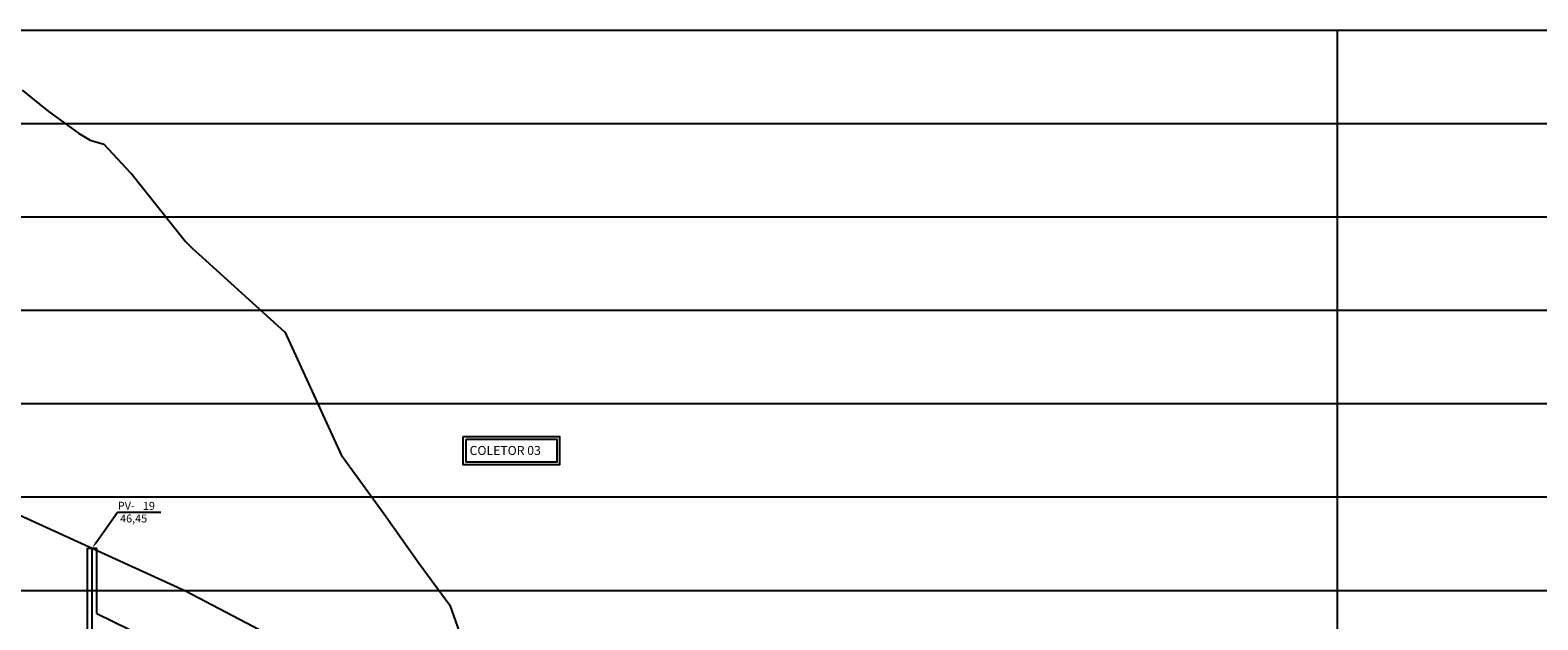
# Model space of a CAD drawing. Extents: x 189936 to 190462, y 1676407 to 1676594.
# Drawn here: x 190024 to 190185, y 1676530 to 1676593 of the extents above; entities that cross this region are included whole.
import ezdxf

# ---------------------------------------------------------------- set-up
doc = ezdxf.new("R2010")
doc.units = 0
doc.header["$LTSCALE"] = 2.54
doc.header["$MEASUREMENT"] = 0
for name, color, linetype in [('11M-TEXTO_PVS', 3, 'CONTINUOUS'), ('13M-EIXO_VERTICAL', 9, 'CONTINUOUS'), ('G_GRADE', 2, 'CONTINUOUS'), ('PEGC', 1, 'CONTINUOUS'), ('PFGC', 3, 'CONTINUOUS'), ('PGRID', 8, 'CONTINUOUS'), ('REDE', 7, 'CONTINUOUS'), ('REDE_TEXTO', 2, 'CONTINUOUS')]:
    doc.layers.add(name, color=color, linetype=linetype)
doc.styles.add('ACAD', font='ACADFON2.shx', dxfattribs={"height": 1.8})
doc.styles.add('ROMANS', font='ROMANS.shx')

# ---------------------------------------------------------------- blocks, each defined once
blk = doc.blocks.new('CSD')
at = {"layer": '11M-TEXTO_PVS'}
for p, q in [((0.86, 1.23), (5.44, 7.76)), ((5.44, 7.76), (14.72, 7.76))]:
    blk.add_line(p, q, dxfattribs=at)
blk.add_solid([(1.07, 1.09), (0.66, 1.37), (0, 0)], dxfattribs=at)
at = {"layer": '11M-TEXTO_PVS', "style": 'ACAD'}
blk.add_text('PV- ', height=1.7, dxfattribs=at).set_placement((5.52, 8.25))
at = {"layer": '13M-EIXO_VERTICAL', "color": 3, "style": 'ACAD'}
for tag, p in [('N~', (10.88, 8.22)), ('CT', (6, 5.52))]:
    blk.add_attdef(tag, p, '', height=1.7, rotation=0, dxfattribs=at)

msp = doc.modelspace()

# ---------------------------------------------------------------- linework, layer by layer
at = {"layer": '11M-TEXTO_PVS'}
msp.add_line((189958.72, 1676593.08), (190456.7, 1676593.08), dxfattribs=at)
at = {"layer": 'G_GRADE'}
msp.add_line((190163.86, 1676407.08), (190163.86, 1676593.08), dxfattribs=at)
at = {"layer": 'PEGC'}
for p, q in [((190022.94, 1676586.64), (190025.71, 1676584.4)), ((190025.71, 1676584.4), (190028.95, 1676582.04)), ((190028.95, 1676582.04), (190030.21, 1676581.3)), ((190030.21, 1676581.3), (190031.68, 1676580.85)), ((190031.68, 1676580.85), (190034.55, 1676577.8)), ((190034.55, 1676577.8), (190034.56, 1676577.8)), ((190034.56, 1676577.8), (190040.42, 1676570.45)), ((190040.42, 1676570.45), (190041.16, 1676569.68)), ((190041.16, 1676569.68), (190042.2, 1676568.76)), ((190042.2, 1676568.76), (190042.21, 1676568.76)), ((190042.21, 1676568.76), (190051.05, 1676560.78)), ((190051.05, 1676560.78), (190051.06, 1676560.78)), ((190051.05, 1676560.78), (190051.05, 1676560.78)), ((190051.06, 1676560.78), (190057.12, 1676547.6)), ((190057.12, 1676547.6), (190061.66, 1676541.3)), ((190061.66, 1676541.3), (190065.45, 1676535.97)), ((190065.45, 1676535.97), (190065.46, 1676535.97)), ((190065.46, 1676535.97), (190068.75, 1676531.49)), ((190068.75, 1676531.49), (190073.72, 1676517.58))]:
    msp.add_line(p, q, dxfattribs=at)
at = {"layer": 'PFGC'}
for p, q in [((190011.62, 1676546.17), (190040.42, 1676533.03)), ((190040.42, 1676533.03), (190057.12, 1676524.28))]:
    msp.add_line(p, q, dxfattribs=at)
at = {"layer": 'PGRID'}
for p, q in [((189958.72, 1676583.08), (190456.7, 1676583.08)), ((189958.72, 1676573.08), (190456.7, 1676573.08)), ((189958.72, 1676563.08), (190456.7, 1676563.08)), ((189958.72, 1676553.08), (190456.7, 1676553.08)), ((189958.72, 1676543.08), (190456.7, 1676543.08)), ((189958.72, 1676533.08), (190456.7, 1676533.08))]:
    msp.add_line(p, q, dxfattribs=at)
at = {"layer": 'PGRID', "color": 1}
msp.add_line((190030.42, 1676411.08), (190030.42, 1676537.59), dxfattribs=at)
at = {"layer": 'REDE'}
for p, q in [((190029.92, 1676528.08), (190029.92, 1676537.59)), ((190030.92, 1676530.59), (190030.92, 1676537.59))]:
    msp.add_line(p, q, dxfattribs=at)
at = {"layer": 'REDE', "linetype": 'CONTINUOUS'}
msp.add_line((190029.92, 1676537.59), (190030.92, 1676537.59), dxfattribs=at)
at = {"layer": 'REDE'}
msp.add_lwpolyline([(190030.92, 1676530.59), (190056.62, 1676518.02)], dxfattribs=at)
at = {"layer": 'REDE_TEXTO'}
for points in [[(190070.19, 1676549.56), (190080.51, 1676549.56), (190080.51, 1676546.51), (190070.19, 1676546.51)], [(190070.49, 1676549.26), (190080.21, 1676549.26), (190080.21, 1676546.81), (190070.49, 1676546.81)]]:
    msp.add_lwpolyline(points, close=True, dxfattribs=at)

# ---------------------------------------------------------------- block references
at = {"layer": 'REDE', "xscale": 0.5, "yscale": 0.5, "zscale": 0.5, "rotation": 359.999999999987}
msp.add_blockref('CSD', (190030.42, 1676537.59), dxfattribs=at).add_auto_attribs({'CT': '46,45', 'N~': '19'})

# ---------------------------------------------------------------- texts
at = {"layer": 'REDE_TEXTO', "style": 'ROMANS'}
msp.add_text('COLETOR 03', height=0.96, rotation=360, dxfattribs=at).set_placement((190070.87, 1676547.58))

doc.saveas('drawing.dxf')
